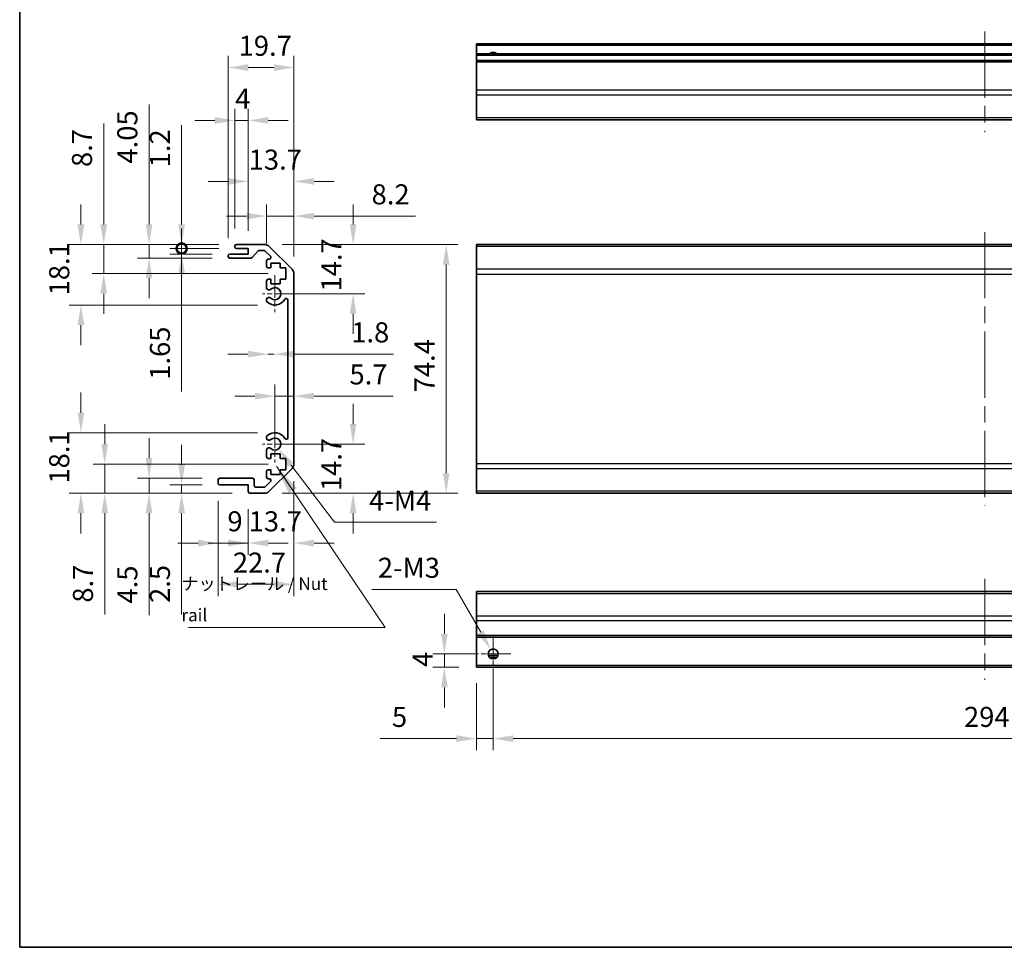
# Model space of a CAD drawing. Units: millimetres. Extents: x 51 to 6954, y 20 to 1012.
# Drawn here: x 2808 to 3102, y 28 to 306 of the extents above; entities that cross this region are included whole.
import ezdxf

# ---------------------------------------------------------------- set-up
doc = ezdxf.new("R2010")
doc.units = ezdxf.units.MM
doc.header["$LTSCALE"] = 3.5
doc.linetypes.add('CHAIN', pattern=[0.3543, 0.2362, -0.0295, 0.0591, -0.0295])
doc.layers.get('Defpoints').update_dxf_attribs({"lineweight": 25})
for name, color, linetype, lineweight in [('Border (ISO)', 7, 'Continuous', 35), ('Center Mark (ISO)', 131, 'Continuous', 18), ('Centerline (ISO)', 131, 'Continuous', 18), ('Dimension (ISO)', 7, 'Continuous', 18), ('Dimension (ISO) @ 1', 7, 'Continuous', 18), ('Symbol (ISO)', 7, 'Continuous', 18), ('Symbol (ISO) @ 1', 7, 'Continuous', 18), ('Visible (ISO)', 7, 'Continuous', 35), ('Visible Narrow (ISO)', 7, 'Continuous', 25)]:
    doc.layers.add(name, color=color, linetype=linetype, lineweight=lineweight)
doc.styles.add('Note Text (TK)', font='txt')
doc.dimstyles.new('Default - Method 1b (TK)', dxfattribs={"dimscale": 3.5, "dimtxt": 2.5, "dimasz": 2.5, "dimexe": 1, "dimexo": 1.5, "dimgap": 1, "dimtad": 1, "dimtoh": 1, "dimrnd": 1e-08, "dimdsep": 46, "dimtxsty": 'Note Text (TK)', "dimcen": 0.09, "dimdle": 5, "dimclrd": 100, "dimclre": 100, "dimclrt": 7, "dimadec": 1, "dimazin": 1, "dimtfac": 1, "dimtmove": 0, "dimatfit": 3, "dimfxl": 1, "dimtolj": 1, "dimlwd": -1, "dimlwe": -1, "dimarcsym": 0})
doc.dimstyles.new('Default - Method 1b (TK)$7', dxfattribs={"dimscale": 3.5, "dimtxt": 2.5, "dimasz": 2.5, "dimexe": 1, "dimexo": 1.5, "dimgap": 1, "dimtad": 1, "dimtoh": 1, "dimrnd": 1e-08, "dimdsep": 46, "dimtxsty": 'Note Text (TK)', "dimcen": 0.09, "dimdle": 5, "dimclrd": 100, "dimclre": 100, "dimclrt": 7, "dimadec": 1, "dimazin": 1, "dimtfac": 1, "dimtmove": 0, "dimatfit": 3, "dimfxl": 1, "dimtolj": 1, "dimlwd": -1, "dimlwe": -1, "dimarcsym": 0})

# ---------------------------------------------------------------- blocks, each defined once
blk = doc.blocks.new('図面枠 tk図枠')
at = {"layer": 'Border (ISO)'}
for p, q in [((14.5, 289), (14.5, 8)), ((14.5, 8), (405.5, 8))]:
    blk.add_line(p, q, dxfattribs=at)
blk = doc.blocks.new('*D87')
at = {"layer": 'Defpoints', "color": 0}
for p in [(2884.09, 178.54), (2907.47, 178.54), (2880.96, 163.84)]:
    blk.add_point(p, dxfattribs=at)
at = {"layer": 'Dimension (ISO)', "color": 100}
for p, q in [((2907.47, 184.54), (2907.47, 190.54)), ((2889.34, 178.54), (2910.97, 178.54)), ((2886.21, 163.84), (2910.97, 163.84)), ((2907.47, 157.84), (2907.47, 151.84))]:
    blk.add_line(p, q, dxfattribs=at)
for points in [[(2906.47, 184.54), (2908.47, 184.54), (2907.47, 178.54)], [(2906.47, 157.84), (2908.47, 157.84), (2907.47, 163.84)]]:
    blk.add_solid(points, dxfattribs=at)
at = {"layer": 'Dimension (ISO)', "color": 7, "insert": (2900.97, 164.49), "char_height": 6, "attachment_point": 4, "rotation": 90, "style": 'Note Text (TK)'}
blk.add_mtext('\\A1;14.7', dxfattribs=at)
blk = doc.blocks.new('*D86')
at = {"layer": 'Defpoints', "color": 0}
for p in [(2880.96, 238.24), (2884.09, 223.54), (2907.47, 223.54)]:
    blk.add_point(p, dxfattribs=at)
at = {"layer": 'Dimension (ISO)', "color": 100}
for p, q in [((2907.47, 244.24), (2907.47, 250.24)), ((2886.21, 238.24), (2910.97, 238.24)), ((2889.34, 223.54), (2910.97, 223.54)), ((2907.47, 217.54), (2907.47, 211.54))]:
    blk.add_line(p, q, dxfattribs=at)
for points in [[(2906.47, 244.24), (2908.47, 244.24), (2907.47, 238.24)], [(2906.47, 217.54), (2908.47, 217.54), (2907.47, 223.54)]]:
    blk.add_solid(points, dxfattribs=at)
at = {"layer": 'Dimension (ISO)', "color": 7, "insert": (2900.97, 224.19), "char_height": 6, "attachment_point": 4, "rotation": 90, "style": 'Note Text (TK)'}
blk.add_mtext('\\A1;14.7', dxfattribs=at)
blk = doc.blocks.new('*D85')
at = {"layer": 'Defpoints', "color": 0}
for p in [(2889.79, 192.88), (2889.79, 192.88), (2884.09, 178.54)]:
    blk.add_point(p, dxfattribs=at)
at = {"layer": 'Dimension (ISO)', "color": 100}
for p, q in [((2884.09, 183.79), (2884.09, 196.38)), ((2878.09, 192.88), (2872.09, 192.88)), ((2884.09, 192.88), (2889.79, 192.88)), ((2895.79, 192.88), (2919.4, 192.88))]:
    blk.add_line(p, q, dxfattribs=at)
for points in [[(2878.09, 193.88), (2878.09, 191.88), (2884.09, 192.88)], [(2895.79, 193.88), (2895.79, 191.88), (2889.79, 192.88)]]:
    blk.add_solid(points, dxfattribs=at)
at = {"layer": 'Dimension (ISO)', "color": 7, "insert": (2906.38, 199.38), "char_height": 6, "attachment_point": 4, "style": 'Note Text (TK)'}
blk.add_mtext('\\A1;5.7', dxfattribs=at)
blk = doc.blocks.new('*D84')
at = {"layer": 'Defpoints', "color": 0}
for p in [(2882.01, 207.56), (2883.81, 207.56), (2883.81, 205.46)]:
    blk.add_point(p, dxfattribs=at)
at = {"layer": 'Dimension (ISO)', "color": 100}
for p, q in [((2876.01, 205.46), (2870.01, 205.46)), ((2882.01, 205.46), (2883.81, 205.46)), ((2889.81, 205.46), (2919.59, 205.46))]:
    blk.add_line(p, q, dxfattribs=at)
for points in [[(2876.01, 206.46), (2876.01, 204.46), (2882.01, 205.46)], [(2889.81, 206.46), (2889.81, 204.46), (2883.81, 205.46)]]:
    blk.add_solid(points, dxfattribs=at)
at = {"layer": 'Dimension (ISO)', "color": 7, "insert": (2906.91, 211.96), "char_height": 6, "attachment_point": 4, "style": 'Note Text (TK)'}
blk.add_mtext('\\A1;1.8', dxfattribs=at)
blk = doc.blocks.new('*D83')
at = {"layer": 'Defpoints', "color": 0}
for p in [(2889.79, 172.67), (2876.09, 164.34), (2889.79, 148.94)]:
    blk.add_point(p, dxfattribs=at)
at = {"layer": 'Dimension (ISO)', "color": 100}
for p, q in [((2889.79, 167.42), (2889.79, 145.44)), ((2876.09, 159.09), (2876.09, 145.44)), ((2870.09, 148.94), (2864.09, 148.94)), ((2895.79, 148.94), (2901.79, 148.94))]:
    blk.add_line(p, q, dxfattribs=at)
for points in [[(2870.09, 149.94), (2870.09, 147.94), (2876.09, 148.94)], [(2895.79, 149.94), (2895.79, 147.94), (2889.79, 148.94)]]:
    blk.add_solid(points, dxfattribs=at)
at = {"layer": 'Dimension (ISO)', "color": 7, "insert": (2876.24, 155.44), "char_height": 6, "attachment_point": 4, "style": 'Note Text (TK)'}
blk.add_mtext('\\A1;13.7', dxfattribs=at)
blk = doc.blocks.new('*D82')
at = {"layer": 'Defpoints', "color": 0}
for p in [(2880.96, 238.24), (2880.96, 163.84), (2935.33, 163.84)]:
    blk.add_point(p, dxfattribs=at)
at = {"layer": 'Dimension (ISO)', "color": 100}
for p, q in [((2886.21, 238.24), (2938.83, 238.24)), ((2935.33, 232.24), (2935.33, 169.84)), ((2886.21, 163.84), (2938.83, 163.84))]:
    blk.add_line(p, q, dxfattribs=at)
for points in [[(2934.33, 232.24), (2936.33, 232.24), (2935.33, 238.24)], [(2934.33, 169.84), (2936.33, 169.84), (2935.33, 163.84)]]:
    blk.add_solid(points, dxfattribs=at)
at = {"layer": 'Dimension (ISO)', "color": 7, "insert": (2928.83, 194.03), "char_height": 6, "attachment_point": 4, "rotation": 90, "style": 'Note Text (TK)'}
blk.add_mtext('\\A1;74.4', dxfattribs=at)
blk = doc.blocks.new('*D81')
at = {"layer": 'Defpoints', "color": 0}
for p in [(2867.09, 166.84), (2876.09, 164.34), (2876.09, 148.94)]:
    blk.add_point(p, dxfattribs=at)
at = {"layer": 'Dimension (ISO)', "color": 100}
for p, q in [((2867.09, 161.59), (2867.09, 145.44)), ((2876.09, 159.09), (2876.09, 145.44)), ((2861.09, 148.94), (2855.09, 148.94)), ((2867.09, 148.94), (2876.09, 148.94)), ((2882.09, 148.94), (2888.09, 148.94))]:
    blk.add_line(p, q, dxfattribs=at)
for points in [[(2861.09, 149.94), (2861.09, 147.94), (2867.09, 148.94)], [(2882.09, 149.94), (2882.09, 147.94), (2876.09, 148.94)]]:
    blk.add_solid(points, dxfattribs=at)
at = {"layer": 'Dimension (ISO)', "color": 7, "insert": (2869.88, 155.44), "char_height": 6, "attachment_point": 4, "style": 'Note Text (TK)'}
blk.add_mtext('\\A1;9', dxfattribs=at)
blk = doc.blocks.new('*D80')
at = {"layer": 'Defpoints', "color": 0}
for p in [(2889.79, 172.67), (2867.09, 166.84), (2889.79, 136.59)]:
    blk.add_point(p, dxfattribs=at)
at = {"layer": 'Dimension (ISO)', "color": 100}
for p, q in [((2889.79, 167.42), (2889.79, 133.09)), ((2867.09, 161.59), (2867.09, 133.09)), ((2873.09, 136.59), (2883.79, 136.59))]:
    blk.add_line(p, q, dxfattribs=at)
for points in [[(2873.09, 137.59), (2873.09, 135.59), (2867.09, 136.59)], [(2883.79, 137.59), (2883.79, 135.59), (2889.79, 136.59)]]:
    blk.add_solid(points, dxfattribs=at)
at = {"layer": 'Dimension (ISO)', "color": 7, "insert": (2871.5, 143.09), "char_height": 6, "attachment_point": 4, "style": 'Note Text (TK)'}
blk.add_mtext('\\A1;22.7', dxfattribs=at)
blk = doc.blocks.new('*D79')
at = {"layer": 'Defpoints', "color": 0}
for p in [(2867.59, 166.34), (2856.19, 163.84), (2876.59, 163.84)]:
    blk.add_point(p, dxfattribs=at)
at = {"layer": 'Dimension (ISO)', "color": 100}
for p, q in [((2856.19, 172.34), (2856.19, 178.34)), ((2862.34, 166.34), (2852.69, 166.34)), ((2856.19, 166.34), (2856.19, 163.84)), ((2871.34, 163.84), (2852.69, 163.84)), ((2856.19, 157.84), (2856.19, 127.52))]:
    blk.add_line(p, q, dxfattribs=at)
for points in [[(2855.19, 172.34), (2857.19, 172.34), (2856.19, 166.34)], [(2855.19, 157.84), (2857.19, 157.84), (2856.19, 163.84)]]:
    blk.add_solid(points, dxfattribs=at)
at = {"layer": 'Dimension (ISO)', "color": 7, "insert": (2849.69, 131.02), "char_height": 6, "attachment_point": 4, "rotation": 90, "style": 'Note Text (TK)'}
blk.add_mtext('\\A1;2.5', dxfattribs=at)
blk = doc.blocks.new('*D78')
at = {"layer": 'Defpoints', "color": 0}
for p in [(2846.45, 168.34), (2867.59, 168.34), (2876.59, 163.84)]:
    blk.add_point(p, dxfattribs=at)
at = {"layer": 'Dimension (ISO)', "color": 100}
for p, q in [((2846.45, 174.34), (2846.45, 180.34)), ((2862.34, 168.34), (2842.95, 168.34)), ((2846.45, 168.34), (2846.45, 163.84)), ((2871.34, 163.84), (2842.95, 163.84)), ((2846.45, 157.84), (2846.45, 127.35))]:
    blk.add_line(p, q, dxfattribs=at)
for points in [[(2845.45, 174.34), (2847.45, 174.34), (2846.45, 168.34)], [(2845.45, 157.84), (2847.45, 157.84), (2846.45, 163.84)]]:
    blk.add_solid(points, dxfattribs=at)
at = {"layer": 'Dimension (ISO)', "color": 7, "insert": (2839.95, 130.85), "char_height": 6, "attachment_point": 4, "rotation": 90, "style": 'Note Text (TK)'}
blk.add_mtext('\\A1;4.5', dxfattribs=at)
blk = doc.blocks.new('*D77')
at = {"layer": 'Defpoints', "color": 0}
for p in [(2833.18, 172.54), (2887.34, 172.54), (2876.59, 163.84)]:
    blk.add_point(p, dxfattribs=at)
at = {"layer": 'Dimension (ISO)', "color": 100}
for p, q in [((2833.18, 178.54), (2833.18, 184.54)), ((2882.09, 172.54), (2829.68, 172.54)), ((2833.18, 172.54), (2833.18, 163.84)), ((2871.34, 163.84), (2829.68, 163.84)), ((2833.18, 157.84), (2833.18, 127.61))]:
    blk.add_line(p, q, dxfattribs=at)
for points in [[(2832.18, 178.54), (2834.18, 178.54), (2833.18, 172.54)], [(2832.18, 157.84), (2834.18, 157.84), (2833.18, 163.84)]]:
    blk.add_solid(points, dxfattribs=at)
at = {"layer": 'Dimension (ISO)', "color": 7, "insert": (2826.68, 131.11), "char_height": 6, "attachment_point": 4, "rotation": 90, "style": 'Note Text (TK)'}
blk.add_mtext('\\A1;8.7', dxfattribs=at)
blk = doc.blocks.new('*D76')
at = {"layer": 'Defpoints', "color": 0}
for p in [(2826.07, 181.94), (2884.09, 181.94), (2876.59, 163.84)]:
    blk.add_point(p, dxfattribs=at)
at = {"layer": 'Dimension (ISO)', "color": 100}
for p, q in [((2826.07, 187.94), (2826.07, 193.94)), ((2878.84, 181.94), (2822.57, 181.94)), ((2871.34, 163.84), (2822.57, 163.84)), ((2826.07, 157.84), (2826.07, 151.84))]:
    blk.add_line(p, q, dxfattribs=at)
for points in [[(2825.07, 187.94), (2827.07, 187.94), (2826.07, 181.94)], [(2825.07, 157.84), (2827.07, 157.84), (2826.07, 163.84)]]:
    blk.add_solid(points, dxfattribs=at)
at = {"layer": 'Dimension (ISO)', "color": 7, "insert": (2819.57, 166.73), "char_height": 6, "attachment_point": 4, "rotation": 90, "style": 'Note Text (TK)'}
blk.add_mtext('\\A1;18.1', dxfattribs=at)
blk = doc.blocks.new('*D75')
at = {"layer": 'Defpoints', "color": 0}
for p in [(2889.79, 246.75), (2881.59, 233.39), (2889.79, 229.41)]:
    blk.add_point(p, dxfattribs=at)
at = {"layer": 'Dimension (ISO)', "color": 100}
for p, q in [((2881.59, 238.64), (2881.59, 250.25)), ((2889.79, 234.66), (2889.79, 250.25)), ((2875.59, 246.75), (2869.59, 246.75)), ((2881.59, 246.75), (2889.79, 246.75)), ((2895.79, 246.75), (2926.15, 246.75))]:
    blk.add_line(p, q, dxfattribs=at)
for points in [[(2875.59, 247.75), (2875.59, 245.75), (2881.59, 246.75)], [(2895.79, 247.75), (2895.79, 245.75), (2889.79, 246.75)]]:
    blk.add_solid(points, dxfattribs=at)
at = {"layer": 'Dimension (ISO)', "color": 7, "insert": (2913, 253.25), "char_height": 6, "attachment_point": 4, "style": 'Note Text (TK)'}
blk.add_mtext('\\A1;8.2', dxfattribs=at)
blk = doc.blocks.new('*D74')
at = {"layer": 'Defpoints', "color": 0}
for p in [(2889.79, 257.13), (2876.09, 237.04), (2889.79, 229.41)]:
    blk.add_point(p, dxfattribs=at)
at = {"layer": 'Dimension (ISO)', "color": 100}
for p, q in [((2876.09, 242.29), (2876.09, 260.63)), ((2889.79, 234.66), (2889.79, 260.63)), ((2870.09, 257.13), (2864.09, 257.13)), ((2895.79, 257.13), (2901.79, 257.13))]:
    blk.add_line(p, q, dxfattribs=at)
for points in [[(2870.09, 258.13), (2870.09, 256.13), (2876.09, 257.13)], [(2895.79, 258.13), (2895.79, 256.13), (2889.79, 257.13)]]:
    blk.add_solid(points, dxfattribs=at)
at = {"layer": 'Dimension (ISO)', "color": 7, "insert": (2876.24, 263.63), "char_height": 6, "attachment_point": 4, "style": 'Note Text (TK)'}
blk.add_mtext('\\A1;13.7', dxfattribs=at)
blk = doc.blocks.new('*D73')
at = {"layer": 'Defpoints', "color": 0}
for p in [(2876.09, 275.36), (2872.09, 237.74), (2876.09, 237.04)]:
    blk.add_point(p, dxfattribs=at)
at = {"layer": 'Dimension (ISO)', "color": 100}
for p, q in [((2872.09, 242.99), (2872.09, 278.86)), ((2876.09, 242.29), (2876.09, 278.86)), ((2866.09, 275.36), (2860.09, 275.36)), ((2872.09, 275.36), (2876.09, 275.36)), ((2882.09, 275.36), (2888.09, 275.36))]:
    blk.add_line(p, q, dxfattribs=at)
for points in [[(2866.09, 276.36), (2866.09, 274.36), (2872.09, 275.36)], [(2882.09, 276.36), (2882.09, 274.36), (2876.09, 275.36)]]:
    blk.add_solid(points, dxfattribs=at)
at = {"layer": 'Dimension (ISO)', "color": 7, "insert": (2872.2, 281.86), "char_height": 6, "attachment_point": 4, "style": 'Note Text (TK)'}
blk.add_mtext('\\A1;4', dxfattribs=at)
blk = doc.blocks.new('*D72')
at = {"layer": 'Defpoints', "color": 0}
for p in [(2889.79, 291.19), (2870.09, 234.89), (2889.79, 229.41)]:
    blk.add_point(p, dxfattribs=at)
at = {"layer": 'Dimension (ISO)', "color": 100}
for p, q in [((2870.09, 240.14), (2870.09, 294.69)), ((2889.79, 234.66), (2889.79, 294.69)), ((2876.09, 291.19), (2883.79, 291.19))]:
    blk.add_line(p, q, dxfattribs=at)
for points in [[(2876.09, 292.19), (2876.09, 290.19), (2870.09, 291.19)], [(2883.79, 292.19), (2883.79, 290.19), (2889.79, 291.19)]]:
    blk.add_solid(points, dxfattribs=at)
at = {"layer": 'Dimension (ISO)', "color": 7, "insert": (2873.24, 297.69), "char_height": 6, "attachment_point": 4, "style": 'Note Text (TK)'}
blk.add_mtext('\\A1;19.7', dxfattribs=at)
blk = doc.blocks.new('_DotSmall')
at = {"color": 0, "linetype": 'ByBlock', "const_width": 0.5}
blk.add_lwpolyline([(-0.0625, 0, 1), (0.0625, 0, 1)], format="xyb", close=True, dxfattribs=at)
blk = doc.blocks.new('*D71')
at = {"layer": 'Defpoints', "color": 0}
for p in [(2856.19, 237.04), (2872.59, 238.24), (2872.59, 237.04)]:
    blk.add_point(p, dxfattribs=at)
at = {"layer": 'Dimension (ISO)', "color": 100}
for p, q in [((2856.19, 244.24), (2856.19, 273.97)), ((2867.34, 238.24), (2852.69, 238.24)), ((2867.34, 237.04), (2852.69, 237.04)), ((2856.19, 237.04), (2856.19, 238.24)), ((2856.19, 237.04), (2856.19, 225.04))]:
    blk.add_line(p, q, dxfattribs=at)
blk.add_solid([(2855.19, 244.24), (2857.19, 244.24), (2856.19, 238.24)], dxfattribs=at)
at = {"layer": 'Dimension (ISO)', "color": 100, "xscale": 6, "yscale": 6, "zscale": 6, "rotation": 90}
blk.add_blockref('_DotSmall', (2856.19, 237.04), dxfattribs=at)
at = {"layer": 'Dimension (ISO)', "color": 7, "insert": (2849.69, 261.33), "char_height": 6, "attachment_point": 4, "rotation": 90, "style": 'Note Text (TK)'}
blk.add_mtext('\\A1;1.2', dxfattribs=at)
blk = doc.blocks.new('*D70')
at = {"layer": 'Defpoints', "color": 0}
for p in [(2872.59, 237.04), (2856.19, 235.39), (2870.59, 235.39)]:
    blk.add_point(p, dxfattribs=at)
at = {"layer": 'Dimension (ISO)', "color": 100}
for p, q in [((2856.19, 237.04), (2856.19, 243.04)), ((2867.34, 237.04), (2852.69, 237.04)), ((2856.19, 237.04), (2856.19, 235.39)), ((2865.34, 235.39), (2852.69, 235.39)), ((2856.19, 229.39), (2856.19, 194.29))]:
    blk.add_line(p, q, dxfattribs=at)
blk.add_solid([(2855.19, 229.39), (2857.19, 229.39), (2856.19, 235.39)], dxfattribs=at)
at = {"layer": 'Dimension (ISO)', "color": 100, "xscale": 6, "yscale": 6, "zscale": 6, "rotation": 270}
blk.add_blockref('_DotSmall', (2856.19, 237.04), dxfattribs=at)
at = {"layer": 'Dimension (ISO)', "color": 7, "insert": (2849.69, 197.79), "char_height": 6, "attachment_point": 4, "rotation": 90, "style": 'Note Text (TK)'}
blk.add_mtext('\\A1;1.65', dxfattribs=at)
blk = doc.blocks.new('*D69')
at = {"layer": 'Defpoints', "color": 0}
for p in [(2872.59, 238.24), (2846.45, 234.19), (2870.59, 234.19)]:
    blk.add_point(p, dxfattribs=at)
at = {"layer": 'Dimension (ISO)', "color": 100}
for p, q in [((2846.45, 244.24), (2846.45, 280.09)), ((2867.34, 238.24), (2842.95, 238.24)), ((2846.45, 234.19), (2846.45, 238.24)), ((2865.34, 234.19), (2842.95, 234.19)), ((2846.45, 228.19), (2846.45, 222.19))]:
    blk.add_line(p, q, dxfattribs=at)
for points in [[(2845.45, 244.24), (2847.45, 244.24), (2846.45, 238.24)], [(2845.45, 228.19), (2847.45, 228.19), (2846.45, 234.19)]]:
    blk.add_solid(points, dxfattribs=at)
at = {"layer": 'Dimension (ISO)', "color": 7, "insert": (2839.95, 262.47), "char_height": 6, "attachment_point": 4, "rotation": 90, "style": 'Note Text (TK)'}
blk.add_mtext('\\A1;4.05', dxfattribs=at)
blk = doc.blocks.new('*D68')
at = {"layer": 'Defpoints', "color": 0}
for p in [(2872.59, 238.24), (2832.88, 229.54), (2887.34, 229.54)]:
    blk.add_point(p, dxfattribs=at)
at = {"layer": 'Dimension (ISO)', "color": 100}
for p, q in [((2832.88, 244.24), (2832.88, 274.47)), ((2867.34, 238.24), (2829.38, 238.24)), ((2832.88, 229.54), (2832.88, 238.24)), ((2882.09, 229.54), (2829.38, 229.54)), ((2832.88, 223.54), (2832.88, 217.54))]:
    blk.add_line(p, q, dxfattribs=at)
for points in [[(2831.88, 244.24), (2833.88, 244.24), (2832.88, 238.24)], [(2831.88, 223.54), (2833.88, 223.54), (2832.88, 229.54)]]:
    blk.add_solid(points, dxfattribs=at)
at = {"layer": 'Dimension (ISO)', "color": 7, "insert": (2826.38, 261.43), "char_height": 6, "attachment_point": 4, "rotation": 90, "style": 'Note Text (TK)'}
blk.add_mtext('\\A1;8.7', dxfattribs=at)
blk = doc.blocks.new('*D67')
at = {"layer": 'Defpoints', "color": 0}
for p in [(2872.59, 238.24), (2826.07, 220.14), (2884.09, 220.14)]:
    blk.add_point(p, dxfattribs=at)
at = {"layer": 'Dimension (ISO)', "color": 100}
for p, q in [((2826.07, 244.24), (2826.07, 250.24)), ((2867.34, 238.24), (2822.57, 238.24)), ((2878.84, 220.14), (2822.57, 220.14)), ((2826.07, 214.14), (2826.07, 208.14))]:
    blk.add_line(p, q, dxfattribs=at)
for points in [[(2825.07, 244.24), (2827.07, 244.24), (2826.07, 238.24)], [(2825.07, 214.14), (2827.07, 214.14), (2826.07, 220.14)]]:
    blk.add_solid(points, dxfattribs=at)
at = {"layer": 'Dimension (ISO)', "color": 7, "insert": (2819.57, 223.03), "char_height": 6, "attachment_point": 4, "rotation": 90, "style": 'Note Text (TK)'}
blk.add_mtext('\\A1;18.1', dxfattribs=at)
blk = doc.blocks.new('*D64')
at = {"layer": 'Defpoints', "color": 0}
for p in [(2934.77, 115.76), (2949.37, 115.76), (2944.37, 111.76)]:
    blk.add_point(p, dxfattribs=at)
at = {"layer": 'Dimension (ISO)', "color": 100}
for p, q in [((2934.77, 121.76), (2934.77, 127.76)), ((2944.12, 115.76), (2931.27, 115.76)), ((2934.77, 111.76), (2934.77, 115.76)), ((2939.12, 111.76), (2931.27, 111.76)), ((2934.77, 105.76), (2934.77, 99.76))]:
    blk.add_line(p, q, dxfattribs=at)
for points in [[(2933.77, 121.76), (2935.77, 121.76), (2934.77, 115.76)], [(2933.77, 105.76), (2935.77, 105.76), (2934.77, 111.76)]]:
    blk.add_solid(points, dxfattribs=at)
at = {"layer": 'Dimension (ISO)', "color": 7, "insert": (2928.27, 111.87), "char_height": 6, "attachment_point": 4, "rotation": 90, "style": 'Note Text (TK)'}
blk.add_mtext('\\A1;4', dxfattribs=at)
blk = doc.blocks.new('*D63')
at = {"layer": 'Defpoints', "color": 0}
for p in [(2949.37, 115.76), (2944.37, 112.26), (2949.37, 90.43)]:
    blk.add_point(p, dxfattribs=at)
at = {"layer": 'Dimension (ISO)', "color": 100}
for p, q in [((2949.37, 110.51), (2949.37, 86.93)), ((2944.37, 107.01), (2944.37, 86.93)), ((2938.37, 90.43), (2915.59, 90.43)), ((2949.37, 90.43), (2944.37, 90.43)), ((2955.37, 90.43), (2961.37, 90.43))]:
    blk.add_line(p, q, dxfattribs=at)
for points in [[(2938.37, 91.43), (2938.37, 89.43), (2944.37, 90.43)], [(2955.37, 91.43), (2955.37, 89.43), (2949.37, 90.43)]]:
    blk.add_solid(points, dxfattribs=at)
at = {"layer": 'Dimension (ISO)', "color": 7, "insert": (2919.09, 96.93), "char_height": 6, "attachment_point": 4, "style": 'Note Text (TK)'}
blk.add_mtext('\\A1;5', dxfattribs=at)
blk = doc.blocks.new('*D62')
at = {"layer": 'Defpoints', "color": 0}
for p in [(2949.37, 115.76), (3243.37, 115.76), (3243.37, 90.43)]:
    blk.add_point(p, dxfattribs=at)
at = {"layer": 'Dimension (ISO)', "color": 100}
for p, q in [((2949.37, 110.51), (2949.37, 86.93)), ((3243.37, 110.51), (3243.37, 86.93)), ((2955.37, 90.43), (3237.37, 90.43))]:
    blk.add_line(p, q, dxfattribs=at)
for points in [[(2955.37, 91.43), (2955.37, 89.43), (2949.37, 90.43)], [(3237.37, 91.43), (3237.37, 89.43), (3243.37, 90.43)]]:
    blk.add_solid(points, dxfattribs=at)
at = {"layer": 'Dimension (ISO)', "color": 7, "insert": (3090.18, 96.93), "char_height": 6, "attachment_point": 4, "style": 'Note Text (TK)'}
blk.add_mtext('\\A1;294', dxfattribs=at)
blk = doc.blocks.new('*D60')
at = {"layer": 'Defpoints', "color": 0}
for p in [(2884.09, 178.54), (2885.18, 177.11)]:
    blk.add_point(p, dxfattribs=at)
at = {"layer": 'Dimension (ISO)', "color": 100}
for p, q in [((2901.88, 155.15), (2888.81, 172.33)), ((2932.37, 155.15), (2901.88, 155.15))]:
    blk.add_line(p, q, dxfattribs=at)
blk.add_solid([(2889.61, 172.94), (2888.01, 171.72), (2885.18, 177.11)], dxfattribs=at)
at = {"layer": 'Dimension (ISO)', "color": 7, "insert": (2910.41, 161.65), "char_height": 6, "attachment_point": 4, "style": 'Note Text (TK)'}
blk.add_mtext('\\A1; 4-M4', dxfattribs=at)
blk = doc.blocks.new('*D59')
at = {"layer": 'Defpoints', "color": 0}
for p in [(2948.62, 117.06), (2950.11, 114.46)]:
    blk.add_point(p, dxfattribs=at)
at = {"layer": 'Dimension (ISO)', "color": 100}
for p, q in [((2913.04, 135.04), (2938.32, 135.04)), ((2938.32, 135.04), (2945.64, 122.27)), ((2949.05, 115.76), (2949.68, 115.76)), ((2949.37, 115.44), (2949.37, 116.07))]:
    blk.add_line(p, q, dxfattribs=at)
blk.add_solid([(2946.51, 122.76), (2944.77, 121.77), (2948.62, 117.06)], dxfattribs=at)
at = {"layer": 'Dimension (ISO)', "color": 7, "insert": (2913.04, 141.54), "char_height": 6, "attachment_point": 4, "style": 'Note Text (TK)'}
blk.add_mtext('\\A1; 2-M3', dxfattribs=at)

msp = doc.modelspace()

# ---------------------------------------------------------------- linework, layer by layer
at = {"layer": 'Center Mark (ISO)', "linetype": 'CHAIN', "ltscale": 8.222835}
for p, q in [((2884.0873, 229.0882), (2884.0873, 217.9882)), ((2884.0873, 184.0882), (2884.0873, 172.9882))]:
    msp.add_line(p, q, dxfattribs=at)
at = {"layer": 'Center Mark (ISO)', "linetype": 'CHAIN', "ltscale": 6.889386}
for p, q in [((2889.6373, 223.5382), (2880.3373, 223.5382)), ((2889.6373, 178.5382), (2880.3373, 178.5382))]:
    msp.add_line(p, q, dxfattribs=at)
at = {"layer": 'Center Mark (ISO)', "linetype": 'CHAIN', "ltscale": 7.778352}
for p, q in [((2949.3667, 121.0091), (2949.3667, 110.5091)), ((2954.6167, 115.7591), (2944.1167, 115.7591))]:
    msp.add_line(p, q, dxfattribs=at)
at = {"layer": 'Centerline (ISO)', "linetype": 'CHAIN', "ltscale": 23.990969}
for p, q in [((3096.3667, 302.0055), (3096.3667, 271.8055)), ((3096.3667, 241.9882), (3096.3667, 160.0882)), ((3096.3667, 138.2091), (3096.3667, 108.0091))]:
    msp.add_line(p, q, dxfattribs=at)
at = {"layer": 'Visible (ISO)'}
for p, q in [((2944.3667, 297.7555), (2944.3667, 298.2555)), ((3248.3667, 298.2555), (2944.3667, 298.2555)), ((2944.3667, 297.7555), (2944.3667, 295.2555)), ((2944.3667, 294.7555), (2944.3667, 295.2555)), ((3248.3667, 295.2555), (2944.3667, 295.2555)), ((2944.3667, 294.7555), (2944.3667, 293.2555)), ((2944.3667, 292.7555), (2944.3667, 293.2555)), ((3248.3667, 293.2555), (2944.3667, 293.2555)), ((2944.3667, 292.7555), (2944.3667, 284.3839)), ((2944.3667, 282.9697), (2944.3667, 284.3839)), ((2944.3667, 282.9697), (2944.3667, 276.1412)), ((2944.3667, 275.5555), (2944.3667, 276.1412)), ((2944.3667, 275.5555), (3248.3667, 275.5555)), ((2872.0873, 237.5382), (2872.0873, 237.7382)), ((2872.5873, 238.2382), (2880.9589, 238.2382)), ((2876.0873, 237.0382), (2872.5873, 237.0382)), ((2876.0873, 235.3882), (2876.0873, 237.0382)), ((2878.9382, 236.2704), (2877.2365, 234.356)), ((2880.8346, 236.4382), (2879.3119, 236.4382)), ((2882.7382, 234.7418), (2881.1882, 236.2918)), ((2882.3731, 237.6524), (2889.2015, 230.824)), ((2944.3667, 237.6524), (2944.3667, 238.2382)), ((3248.3667, 238.2382), (2944.3667, 238.2382)), ((2944.3667, 237.6524), (2944.3667, 230.824)), ((2870.0873, 234.6882), (2870.0873, 234.8882)), ((2870.5873, 235.3882), (2876.0873, 235.3882)), ((2876.8628, 234.1882), (2870.5873, 234.1882)), ((2881.5873, 231.7382), (2881.5873, 233.3882)), ((2882.0873, 233.8882), (2882.3846, 233.8882)), ((2882.8373, 231.2382), (2882.0873, 231.2382)), ((2882.8373, 232.6382), (2882.8373, 231.2382)), ((2885.6373, 232.6382), (2882.8373, 232.6382)), ((2885.6373, 231.2382), (2885.6373, 232.6382)), ((2887.3373, 231.2382), (2885.6373, 231.2382)), ((2887.3373, 227.8382), (2887.3373, 231.2382)), ((2944.3667, 229.4098), (2944.3667, 230.824)), ((2881.5873, 225.2109), (2881.5873, 227.3382)), ((2882.0873, 227.8382), (2882.8373, 227.8382)), ((2882.8373, 227.8382), (2882.8373, 226.4382)), ((2885.6373, 227.8382), (2887.3373, 227.8382)), ((2885.6373, 226.4382), (2885.6373, 227.8382)), ((2889.7873, 229.4098), (2889.7873, 172.6666)), ((2944.3667, 229.4098), (2944.3667, 172.6666)), ((2882.8373, 226.4382), (2885.6373, 226.4382)), ((2881.5872, 221.3514), (2881.5873, 221.8655)), ((2887.9873, 180.448), (2887.9873, 221.6285)), ((2881.5873, 180.2109), (2881.5872, 180.7251)), ((2881.5873, 174.7382), (2881.5873, 176.8655)), ((2882.8373, 174.2382), (2882.0873, 174.2382)), ((2882.8373, 175.6382), (2882.8373, 174.2382)), ((2885.6373, 175.6382), (2882.8373, 175.6382)), ((2885.6373, 174.2382), (2885.6373, 175.6382)), ((2887.3373, 174.2382), (2885.6373, 174.2382)), ((2887.3373, 170.8382), (2887.3373, 174.2382)), ((2882.0873, 170.8382), (2882.8373, 170.8382)), ((2889.2015, 171.2524), (2882.3731, 164.424)), ((2882.8373, 170.8382), (2882.8373, 169.4382)), ((2885.6373, 170.8382), (2887.3373, 170.8382)), ((2885.6373, 169.4382), (2885.6373, 170.8382)), ((2944.3667, 171.2524), (2944.3667, 172.6666)), ((2944.3667, 171.2524), (2944.3667, 164.424)), ((2867.5873, 168.3382), (2877.3873, 168.3382)), ((2881.5873, 168.6882), (2881.5873, 170.3382)), ((2882.3846, 168.1882), (2882.0873, 168.1882)), ((2882.8373, 169.4382), (2885.6373, 169.4382)), ((2867.0873, 166.8382), (2867.0873, 167.8382)), ((2876.0873, 166.3382), (2867.5873, 166.3382)), ((2876.0873, 164.3382), (2876.0873, 166.3382)), ((2877.8873, 167.8382), (2877.8873, 166.1382)), ((2878.3873, 165.6382), (2880.8346, 165.6382)), ((2881.1882, 165.7847), (2882.7382, 167.3347)), ((2880.9589, 163.8382), (2876.5873, 163.8382)), ((2944.3667, 163.8382), (2944.3667, 164.424)), ((3248.3667, 163.8382), (2944.3667, 163.8382)), ((2944.3667, 133.8733), (2944.3667, 134.4591)), ((3248.3667, 134.4591), (2944.3667, 134.4591)), ((2944.3667, 133.8733), (2944.3667, 127.0449)), ((2944.3667, 125.6307), (2944.3667, 127.0449)), ((2944.3667, 125.6307), (2944.3667, 121.2591)), ((2944.3667, 120.7591), (2944.3667, 121.2591)), ((2944.3667, 120.7591), (2944.3667, 112.2591)), ((3248.3667, 120.7591), (2944.3667, 120.7591)), ((2944.3667, 111.7591), (2944.3667, 112.2591)), ((2950.4848, 114.7591), (2948.2487, 114.7591)), ((3248.3667, 111.7591), (2944.3667, 111.7591))]:
    msp.add_line(p, q, dxfattribs=at)
msp.add_circle((2949.3667, 115.7591), 1.5, dxfattribs=at)
for centre, radius, start, end in [((2949.3667, 294.2555), 1.5, 41.810315, 138.189685), ((2872.5873, 237.7382), 0.5, 90, 180), ((2872.5873, 237.5382), 0.5, 180, 270), ((2879.3119, 235.9382), 0.5, 90, 138.366461), ((2880.8346, 235.9382), 0.5, 45, 90), ((2880.9589, 236.2382), 2, 45, 90), ((2870.5873, 234.8882), 0.5, 90, 180), ((2870.5873, 234.6882), 0.5, 180, 270), ((2876.8628, 234.6882), 0.5, 270, 318.366461), ((2882.0873, 233.3882), 0.5, 90, 180), ((2882.3846, 234.3882), 0.5, 270, 45), ((2882.0873, 231.7382), 0.5, 180, 270), ((2887.7873, 229.4098), 2, 0, 45), ((2882.0873, 227.3382), 0.5, 90, 180), ((2882.3449, 225.468), 0.8, 198.743901, 312.079787), ((2884.0873, 223.5382), 1.8, 227.920213, 132.079787), ((2882.3449, 221.6085), 0.8001, 198.743901, 227.920213), ((2882.3449, 221.6085), 0.8, 47.920213, 161.256099), ((2884.0873, 223.5382), 3.4001, 227.920213, 330.679471), ((2887.4876, 221.6285), 0.4997, 0, 150.679471), ((2882.3449, 180.468), 0.8001, 132.079787, 161.256099), ((2882.3449, 180.468), 0.8, 198.743901, 312.079787), ((2884.0873, 178.5382), 3.4001, 29.320529, 132.079787), ((2884.0873, 178.5382), 1.8, 227.920213, 132.079787), ((2887.4876, 180.448), 0.4997, 209.320529, 0), ((2882.3449, 176.6085), 0.8, 47.920213, 161.256099), ((2882.0873, 174.7382), 0.5, 180, 270), ((2882.0873, 170.3382), 0.5, 90, 180), ((2887.7873, 172.6666), 2, 315, 0), ((2867.5873, 167.8382), 0.5, 90, 180), ((2877.3873, 167.8382), 0.5, 0, 90), ((2882.0873, 168.6882), 0.5, 180, 270), ((2882.3846, 167.6882), 0.5, 315, 90), ((2867.5873, 166.8382), 0.5, 180, 270), ((2878.3873, 166.1382), 0.5, 180, 270), ((2880.8346, 166.1382), 0.5, 270, 315), ((2876.5873, 164.3382), 0.5, 180, 270), ((2880.9589, 165.8382), 2, 270, 315)]:
    msp.add_arc(centre, radius, start, end, dxfattribs=at)
at = {"layer": 'Visible Narrow (ISO)'}
for p, q in [((3248.3667, 297.7555), (2944.3667, 297.7555)), ((3248.3667, 294.7555), (2944.3667, 294.7555)), ((3248.3667, 292.7555), (2944.3667, 292.7555)), ((3248.3667, 284.3839), (2944.3667, 284.3839)), ((3248.3667, 282.9697), (2944.3667, 282.9697)), ((3248.3667, 276.1412), (2944.3667, 276.1412)), ((3248.3667, 237.6524), (2944.3667, 237.6524)), ((3248.3667, 230.824), (2944.3667, 230.824)), ((2944.3667, 229.4098), (3248.3667, 229.4098)), ((3248.3667, 172.6666), (2944.3667, 172.6666)), ((2944.3667, 171.2524), (3248.3667, 171.2524)), ((3248.3667, 164.424), (2944.3667, 164.424)), ((2944.3667, 133.8733), (3248.3667, 133.8733)), ((3248.3667, 127.0449), (2944.3667, 127.0449)), ((3248.3667, 125.6307), (2944.3667, 125.6307)), ((3248.3667, 121.2591), (2944.3667, 121.2591)), ((2950.781, 115.2591), (2947.9525, 115.2591)), ((3248.3667, 112.2591), (2944.3667, 112.2591))]:
    msp.add_line(p, q, dxfattribs=at)

# ---------------------------------------------------------------- block references
at = {"xscale": 1.5, "yscale": 1.5, "zscale": 1.5}
msp.add_blockref('図面枠 tk図枠', (2786, 16), dxfattribs=at)

# ---------------------------------------------------------------- texts
at = {"layer": 'Symbol (ISO)', "color": 7, "insert": (2856.1183, 124.3392), "char_height": 3.75, "width": 52.149124, "attachment_point": 7, "line_spacing_factor": 1.5, "style": 'Note Text (TK)'}
msp.add_mtext('{ナットレール / Nut rail}', dxfattribs=at)

# ---------------------------------------------------------------- dimensions: what is measured, and where the dimension line sits
at = {"layer": 'Dimension (ISO) @ 1', "color": 100}
for base, p1, p2, angle, override, picture, middle in [((2889.7873, 291.1867), (2870.0873, 234.8882), (2889.7873, 229.4098), 180, {"dimscale": 1, "dimtxt": 6, "dimasz": 6, "dimexe": 3.5, "dimexo": 5.25, "dimgap": 3.5, "dimtoh": 0, "dimcen": 0.315, "dimtix": 0, "dimtofl": 0, "dimtmove": 0, "dimatfit": 1}, '*D72', (2879.9373, 291.1867)), ((2846.454, 234.1882), (2872.5873, 238.2382), (2870.5873, 234.1882), 270, {"dimscale": 1, "dimtxt": 6, "dimasz": 6, "dimexe": 3.5, "dimexo": 5.25, "dimgap": 3.5, "dimtoh": 0, "dimdec": 2, "dimcen": 0.315, "dimtp": 0, "dimtm": 0, "dimtdec": 2, "dimtix": 0, "dimtofl": 1, "dimtmove": 0, "dimatfit": 1}, '*D69', (2846.454, 269.5294)), ((2832.8815, 229.5382), (2872.5873, 238.2382), (2887.3373, 229.5382), 270, {"dimscale": 1, "dimtxt": 6, "dimasz": 6, "dimexe": 3.5, "dimexo": 5.25, "dimgap": 3.5, "dimtoh": 0, "dimcen": 0.315, "dimtix": 0, "dimtofl": 1, "dimtmove": 0, "dimatfit": 1}, '*D68', (2832.8815, 266.1984)), ((2856.1881, 237.0382), (2872.5873, 238.2382), (2872.5873, 237.0382), 270, {"dimscale": 1, "dimtxt": 6, "dimasz": 6, "dimexe": 3.5, "dimexo": 5.25, "dimgap": 3.5, "dimtoh": 0, "dimdec": 2, "dimblk2": 'DotSmall', "dimsah": 1, "dimcen": 0.315, "dimdle": 0, "dimtp": 0, "dimtm": 0, "dimtdec": 2, "dimtix": 0, "dimtofl": 1, "dimtmove": 0, "dimatfit": 1}, '*D71', (2856.1881, 265.9002)), ((2889.7873, 257.1284), (2876.0873, 237.0382), (2889.7873, 229.4098), 180, {"dimscale": 1, "dimtxt": 6, "dimasz": 6, "dimexe": 3.5, "dimexo": 5.25, "dimgap": 3.5, "dimtoh": 0, "dimdec": 2, "dimcen": 0.315, "dimtp": 0, "dimtm": 0, "dimtdec": 2, "dimtix": 0, "dimtofl": 0, "dimtmove": 0, "dimatfit": 1}, '*D74', (2882.9373, 257.1284)), ((2889.7873, 246.7537), (2881.5873, 233.3882), (2889.7873, 229.4098), 180, {"dimscale": 1, "dimtxt": 6, "dimasz": 6, "dimexe": 3.5, "dimexo": 5.25, "dimgap": 3.5, "dimtoh": 0, "dimdec": 2, "dimcen": 0.315, "dimtp": 0, "dimtm": 0, "dimtdec": 2, "dimtix": 0, "dimtofl": 1, "dimtmove": 0, "dimatfit": 1}, '*D75', (2917.8221, 246.7537)), ((2826.0706, 220.1381), (2872.5873, 238.2382), (2884.0873, 220.1381), 270, {"dimscale": 1, "dimtxt": 6, "dimasz": 6, "dimexe": 3.5, "dimexo": 5.25, "dimgap": 3.5, "dimtoh": 0, "dimdec": 2, "dimcen": 0.315, "dimtp": 0, "dimtm": 0, "dimtdec": 2, "dimtix": 0, "dimtofl": 0, "dimtmove": 0, "dimatfit": 1}, '*D67', (2826.0706, 229.1882)), ((2907.4683, 223.5382), (2880.9589, 238.2382), (2884.0873, 223.5382), 270, {"dimscale": 1, "dimtxt": 6, "dimasz": 6, "dimexe": 3.5, "dimexo": 5.25, "dimgap": 3.5, "dimtoh": 0, "dimdec": 2, "dimcen": 0.315, "dimtp": 0, "dimtm": 0, "dimtdec": 2, "dimtix": 0, "dimtofl": 0, "dimtmove": 0, "dimatfit": 1}, '*D86', (2907.4683, 230.8882)), ((2856.1925, 235.3882), (2872.5873, 237.0382), (2870.5873, 235.3882), 90, {"dimscale": 1, "dimtxt": 6, "dimasz": 6, "dimexe": 3.5, "dimexo": 5.25, "dimgap": 3.5, "dimtoh": 0, "dimdec": 2, "dimblk1": 'DotSmall', "dimsah": 1, "dimcen": 0.315, "dimdle": 0, "dimtp": 0, "dimtm": 0, "dimtdec": 2, "dimtix": 0, "dimtofl": 1, "dimtmove": 0, "dimatfit": 1}, '*D70', (2856.1925, 204.5445)), ((2935.3342, 163.8382), (2880.9589, 238.2382), (2880.9589, 163.8382), 270, {"dimscale": 1, "dimtxt": 6, "dimasz": 6, "dimexe": 3.5, "dimexo": 5.25, "dimgap": 3.5, "dimtoh": 0, "dimcen": 0.315, "dimtix": 0, "dimtofl": 0, "dimtmove": 0, "dimatfit": 1}, '*D82', (2935.3342, 201.0382)), ((2889.7873, 192.8808), (2884.0873, 178.5382), (2889.7873, 192.8808), 180, {"dimscale": 1, "dimtxt": 6, "dimasz": 6, "dimexe": 3.5, "dimexo": 5.25, "dimgap": 3.5, "dimtoh": 0, "dimcen": 0.315, "dimse2": 1, "dimtix": 0, "dimtofl": 1, "dimtmove": 0, "dimatfit": 1}, '*D85', (2911.1398, 192.8808)), ((2826.0706, 181.9383), (2876.5873, 163.8382), (2884.0873, 181.9383), 90, {"dimscale": 1, "dimtxt": 6, "dimasz": 6, "dimexe": 3.5, "dimexo": 5.25, "dimgap": 3.5, "dimtoh": 0, "dimdec": 2, "dimcen": 0.315, "dimtp": 0, "dimtm": 0, "dimtdec": 2, "dimtix": 0, "dimtofl": 0, "dimtmove": 0, "dimatfit": 1}, '*D76', (2826.0706, 172.8883)), ((2907.4683, 178.5382), (2880.9589, 163.8382), (2884.0873, 178.5382), 90, {"dimscale": 1, "dimtxt": 6, "dimasz": 6, "dimexe": 3.5, "dimexo": 5.25, "dimgap": 3.5, "dimtoh": 0, "dimdec": 2, "dimcen": 0.315, "dimtp": 0, "dimtm": 0, "dimtdec": 2, "dimtix": 0, "dimtofl": 0, "dimtmove": 0, "dimatfit": 1}, '*D87', (2907.4683, 171.1882)), ((2833.1802, 172.5382), (2876.5873, 163.8382), (2887.3373, 172.5382), 90, {"dimscale": 1, "dimtxt": 6, "dimasz": 6, "dimexe": 3.5, "dimexo": 5.25, "dimgap": 3.5, "dimtoh": 0, "dimcen": 0.315, "dimtix": 0, "dimtofl": 1, "dimtmove": 0, "dimatfit": 1}, '*D77', (2833.1802, 135.878)), ((2846.454, 168.3382), (2876.5873, 163.8382), (2867.5873, 168.3382), 90, {"dimscale": 1, "dimtxt": 6, "dimasz": 6, "dimexe": 3.5, "dimexo": 5.25, "dimgap": 3.5, "dimtoh": 0, "dimdec": 2, "dimcen": 0.315, "dimtp": 0, "dimtm": 0, "dimtdec": 2, "dimtix": 0, "dimtofl": 1, "dimtmove": 0, "dimatfit": 1}, '*D78', (2846.454, 135.7288)), ((2856.1881, 163.8382), (2867.5873, 166.3382), (2876.5873, 163.8382), 90, {"dimscale": 1, "dimtxt": 6, "dimasz": 6, "dimexe": 3.5, "dimexo": 5.25, "dimgap": 3.5, "dimtoh": 0, "dimdec": 2, "dimcen": 0.315, "dimtp": 0, "dimtm": 0, "dimtdec": 2, "dimtix": 0, "dimtofl": 1, "dimtmove": 0, "dimatfit": 1}, '*D79', (2856.1881, 135.8283)), ((2889.7873, 148.9433), (2876.0873, 164.3382), (2889.7873, 172.6666), 180, {"dimscale": 1, "dimtxt": 6, "dimasz": 6, "dimexe": 3.5, "dimexo": 5.25, "dimgap": 3.5, "dimtoh": 0, "dimdec": 2, "dimcen": 0.315, "dimtp": 0, "dimtm": 0, "dimtdec": 2, "dimtix": 0, "dimtofl": 0, "dimtmove": 0, "dimatfit": 1}, '*D83', (2882.9373, 148.9433)), ((2889.7873, 136.591), (2867.0873, 166.8382), (2889.7873, 172.6666), 180, {"dimscale": 1, "dimtxt": 6, "dimasz": 6, "dimexe": 3.5, "dimexo": 5.25, "dimgap": 3.5, "dimtoh": 0, "dimdec": 2, "dimcen": 0.315, "dimtp": 0, "dimtm": 0, "dimtdec": 2, "dimtix": 0, "dimtofl": 0, "dimtmove": 0, "dimatfit": 1}, '*D80', (2878.4373, 136.591)), ((2876.0873, 148.9433), (2867.0873, 166.8382), (2876.0873, 164.3382), 180, {"dimscale": 1, "dimtxt": 6, "dimasz": 6, "dimexe": 3.5, "dimexo": 5.25, "dimgap": 3.5, "dimtoh": 0, "dimdec": 2, "dimcen": 0.315, "dimtp": 0, "dimtm": 0, "dimtdec": 2, "dimtix": 0, "dimtofl": 1, "dimtmove": 0, "dimatfit": 1}, '*D81', (2871.5873, 148.9433)), ((2934.7675, 115.7591), (2944.3667, 111.7591), (2949.3667, 115.7591), 90, {"dimscale": 1, "dimtxt": 6, "dimasz": 6, "dimexe": 3.5, "dimexo": 5.25, "dimgap": 3.5, "dimtoh": 0, "dimdec": 2, "dimcen": 0.315, "dimtp": 0, "dimtm": 0, "dimtdec": 2, "dimtix": 0, "dimtofl": 1, "dimtmove": 0, "dimatfit": 1}, '*D64', (2934.7675, 113.7591)), ((2949.3667, 90.4304), (2944.3667, 112.2591), (2949.3667, 115.7591), 180, {"dimscale": 1, "dimtxt": 6, "dimasz": 6, "dimexe": 3.5, "dimexo": 5.25, "dimgap": 3.5, "dimtoh": 0, "dimdec": 2, "dimcen": 0.315, "dimtp": 0, "dimtm": 0, "dimtdec": 2, "dimtix": 0, "dimtofl": 1, "dimtmove": 0, "dimatfit": 1}, '*D63', (2920.8312, 90.4304)), ((3243.3667, 90.4304), (2949.3667, 115.7591), (3243.3667, 115.7591), 180, {"dimscale": 1, "dimtxt": 6, "dimasz": 6, "dimexe": 3.5, "dimexo": 5.25, "dimgap": 3.5, "dimtoh": 0, "dimdec": 2, "dimcen": 0.315, "dimtp": 0, "dimtm": 0, "dimtdec": 2, "dimtix": 0, "dimtofl": 0, "dimtmove": 0, "dimatfit": 1}, '*D62', (3096.3667, 90.4304))]:
    dim = msp.add_linear_dim(base=base, p1=p1, p2=p2, angle=angle, dimstyle='Default - Method 1b (TK)', override=override, dxfattribs=at)
    dim.commit()
    dim.dimension.update_dxf_attribs({"geometry": picture, "text_midpoint": middle, "dimtype": 128})
for base, p1, p2, override, picture, middle in [((2876.0873, 275.3629), (2872.0873, 237.7382), (2876.0873, 237.0382), {"dimscale": 1, "dimtxt": 6, "dimasz": 6, "dimexe": 3.5, "dimexo": 5.25, "dimgap": 3.5, "dimtoh": 0, "dimcen": 0.315, "dimtix": 0, "dimtofl": 1, "dimtmove": 0, "dimatfit": 1}, '*D73', (2874.0873, 275.3629)), ((2883.8134, 205.4628), (2882.0134, 207.5634), (2883.8134, 207.5634), {"dimscale": 1, "dimtxt": 6, "dimasz": 6, "dimexe": 3.5, "dimexo": 5.25, "dimgap": 3.5, "dimtoh": 0, "dimdec": 2, "dimcen": 0.315, "dimse1": 1, "dimse2": 1, "dimtp": 0, "dimtm": 0, "dimtdec": 2, "dimtix": 0, "dimtofl": 1, "dimtmove": 0, "dimatfit": 1}, '*D84', (2911.5002, 205.4628))]:
    dim = msp.add_linear_dim(base=base, p1=p1, p2=p2, dimstyle='Default - Method 1b (TK)', override=override, dxfattribs=at)
    dim.commit()
    dim.dimension.update_dxf_attribs({"geometry": picture, "text_midpoint": middle, "dimtype": 128})
dim = msp.add_radius_dim(center=(2884.0873, 178.5382), mpoint=(2885.1772, 177.1057), text=' 4-M4', dimstyle='Default - Method 1b (TK)', override={"dimscale": 1, "dimtxt": 6, "dimasz": 6, "dimexe": 3.5, "dimexo": 5.25, "dimgap": 3.5, "dimtih": 1, "dimdec": 2, "dimcen": 0, "dimtp": 0, "dimtm": 0, "dimtdec": 2, "dimtix": 0, "dimtofl": 0, "dimtmove": 0, "dimatfit": 3}, dxfattribs=at)
dim.commit()
dim.dimension.update_dxf_attribs({"geometry": '*D60', "text_midpoint": (2921.3906, 155.1479), "dimtype": 132})
dim = msp.add_diameter_dim_2p(p1=(2950.1124, 114.4576), p2=(2948.6211, 117.0606), text=' 2-M3', dimstyle='Default - Method 1b (TK)', override={"dimscale": 1, "dimtxt": 6, "dimasz": 6, "dimexe": 3.5, "dimexo": 5.25, "dimgap": 3.5, "dimtih": 1, "dimlfac": 1, "dimcen": 0.315, "dimtix": 0, "dimtofl": 0, "dimtmove": 0, "dimatfit": 3}, dxfattribs=at)
dim.commit()
dim.dimension.update_dxf_attribs({"geometry": '*D59', "text_midpoint": (2923.9291, 135.0383), "dimtype": 131})

# ---------------------------------------------------------------- leaders
at = {"layer": 'Symbol (ISO) @ 1', "color": 100, "annotation_type": 0, "has_hookline": 1, "hookline_direction": 1, "text_width": 50.0284}
msp.add_leader([(2884.5166, 171.8987), (2917.0175, 123.7142), (2908.2675, 123.7142)], dimstyle='Default - Method 1b (TK)$7', override={"dimscale": 1, "dimtxt": 8.75, "dimasz": 8.75, "dimgap": 0, "dimtad": 1}, dxfattribs=at)

doc.saveas('drawing.dxf')
